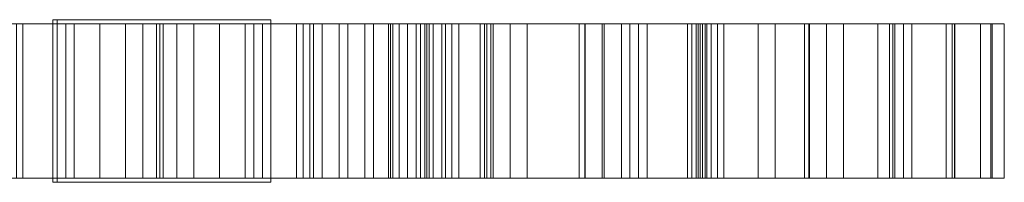
# Model space of a CAD drawing. Units: millimetres. Extents: x -99 to 99, y -18 to 0.
# Drawn here: x -16 to 99, y -18 to 0 of the extents above; entities that cross this region are included whole.
import ezdxf

# ---------------------------------------------------------------- set-up
doc = ezdxf.new("R2010")
doc.units = ezdxf.units.MM
doc.header["$LTSCALE"] = 5.08
doc.layers.add('3D_G4945', color=7, linetype='Continuous')

# ---------------------------------------------------------------- blocks, each defined once
blk = doc.blocks.new('*U0')
at = {"color": 31, "linetype": 'Continuous', "lineweight": 18}
for points in [[(13, 9.5, 107), (-12.5, 9.5, 107), (-12.5, -9.5, 107), (13, -9.5, 107)], [(-12.5, 9.5, 107), (-12.5, 9.5, 91.5), (-12.5, -9.5, 91.5), (-12.5, -9.5, 107)], [(-12.5, 9.5, 91.5), (13, 9.5, 91.5), (13, -9.5, 91.5), (-12.5, -9.5, 91.5)], [(13, 9.5, 107), (13, 9.5, 91.5), (-12.5, 9.5, 91.5), (-12.5, 9.5, 107)], [(13, 9.5, -93), (-12, 9.5, -93), (-12, -9.5, -93), (13, -9.5, -93)], [(-12, 9.5, -93), (-12, 9.5, -108), (-12, -9.5, -108), (-12, -9.5, -93)], [(-12, 9.5, -108), (13, 9.5, -108), (13, -9.5, -108), (-12, -9.5, -108)], [(13, 9.5, -93), (13, 9.5, -108), (-12, 9.5, -108), (-12, 9.5, -93)], [(13, 9.5, 91.5), (13, 9.5, 107), (13, -9.5, 107), (13, -9.5, 91.5)], [(13, 9.5, -108), (13, 9.5, -93), (13, -9.5, -93), (13, -9.5, -108)], [(98.8, 9, 0.2), (-97.231, 9, -7.738), (-98.8, 9, -2.2), (-97.367, 9, 3.375)], [(98.8, 9, 0.2), (-97.367, 9, 3.375), (-92.975, 9, 8.816), (-85.758, 9, 13.96)], [(98.8, 9, 0.2), (-85.369, 9, -18.038), (-92.709, 9, -13.072), (-97.231, 9, -7.738)], [(98.8, 9, 0.2), (-85.758, 9, 13.96), (-75.935, 9, 18.649), (-63.805, 9, 22.741)], [(98.8, 9, 0.2), (-63.209, 9, -26.283), (-75.435, 9, -22.487), (-85.369, 9, -18.038)], [(98.8, 9, 0.2), (-63.805, 9, 22.741), (-49.737, 9, 26.111), (-34.157, 9, 28.658)], [(98.8, 9, 0.2), (-33.426, 9, -31.479), (-49.063, 9, -29.311), (-63.209, 9, -26.283)], [(-38, 9, 123), (-28, 9, 128), (-11, 9, 126)], [(-24, 9, 119), (-38, 9, 123), (-11, 9, 126)], [(-38, 9, -125), (-24, 9, -121), (-4, 9, -121)], [(-38, 9, -125), (-4, 9, -121), (-11, 9, -128)], [(-28, 9, -130), (-38, 9, -125), (-11, 9, -128)], [(98.8, 9, 0.2), (-34.157, 9, 28.658), (-17.54, 9, 30.304), (-0.389, 9, 30.998)], [(98.8, 9, 0.2), (0.389, 9, -32.998), (-16.773, 9, -32.72), (-33.426, 9, -31.479)], [(-28, 9, 128), (-19, 9, 128), (-11, 9, 126)], [(-28, 9, -130), (-11, 9, -128), (-19, 9, -130)], [(-16, 9, 68), (-25, 9, 52), (-25, -9, 52), (-16, -9, 68)], [(-25, 9, 52), (-16, 9, 68), (-7, 9, 63)], [(-25, 9, 52), (-7, 9, 63), (-18, 9, 45)], [(-16, -9, -70), (-25, -9, -54), (-25, 9, -54), (-16, 9, -70)], [(-25, 9, -54), (-18, 9, -47), (-7, 9, -65)], [(-16, 9, -70), (-25, 9, -54), (-7, 9, -65)], [(-24, 9, 119), (-16, 9, 117), (-16, -9, 117), (-24, -9, 119)], [(-24, 9, 119), (-11, 9, 126), (-4, 9, 119)], [(-16, 9, 117), (-24, 9, 119), (-4, 9, 119)], [(-24, -9, -121), (-16, -9, -119), (-16, 9, -119), (-24, 9, -121)], [(-24, 9, -121), (-16, 9, -119), (-4, 9, -121)], [(-11, 9, 126), (-19, 9, 128), (-19, -9, 128), (-11, -9, 126)], [(-11, -9, -128), (-19, -9, -130), (-19, 9, -130), (-11, 9, -128)], [(-18, 9, 45), (-7, 9, 63), (-7, -9, 63), (-18, -9, 45)], [(-18, -9, -47), (-7, -9, -65), (-7, 9, -65), (-18, 9, -47)], [(-0.389, 9, 30.998), (-17.54, 9, 30.304), (-17.54, -9.016, 30.304), (-0.389, -9.016, 30.998)], [(-16.773, 9, -32.72), (0.389, 9, -32.998), (0.389, -9.016, -32.998), (-16.773, -9.016, -32.72)], [(-16, 9, 117), (-12, 9, 112), (-12, -9, 112), (-16, -9, 117)], [(-10, 9, 92), (-16, 9, 68), (-16, -9, 68), (-10, -9, 92)], [(-12, 9, 112), (-16, 9, 117), (-4, 9, 119)], [(-16, 9, 68), (-10, 9, 92), (-2, 9, 80)], [(-16, 9, 68), (-2, 9, 80), (-7, 9, 63)], [(-16, -9, -119), (-12, -9, -114), (-12, 9, -114), (-16, 9, -119)], [(-10, -9, -94), (-16, -9, -70), (-16, 9, -70), (-10, 9, -94)], [(-16, 9, -70), (-7, 9, -65), (-2, 9, -82)], [(-10, 9, -94), (-16, 9, -70), (-2, 9, -82)], [(-16, 9, -119), (-12, 9, -114), (0, 9, -109)], [(-16, 9, -119), (0, 9, -109), (-4, 9, -121)], [(-12, 9, 112), (-11, 9, 107), (-11, -9, 107), (-12, -9, 112)], [(-11, 9, 107), (-12, 9, 112), (-4, 9, 119)], [(-12, -9, -114), (-11, -9, -109), (-11, 9, -109), (-12, 9, -114)], [(-12, 9, -114), (-11, 9, -109), (0, 9, -109)], [(13, 9, -93), (-12, 9, -93), (-12, -9, -93), (13, -9, -93)], [(-12, 9, -93), (-12, 9, -108), (-12, -9, -108), (-12, -9, -93)], [(-12, 9, -108), (13, 9, -108), (13, -9, -108), (-12, -9, -108)], [(13, 9, -93), (13, 9, -108), (-12, 9, -108), (-12, 9, -93)], [(-11, 9, 107), (-10, 9, 92), (-10, -9, 92), (-11, -9, 107)], [(-4, 9, 119), (-11, 9, 126), (-11, -9, 126), (-4, -9, 119)], [(-11, 9, 107), (-4, 9, 119), (0, 9, 107)], [(-10, 9, 92), (-11, 9, 107), (0, 9, 107)], [(-11, -9, -109), (-10, -9, -94), (-10, 9, -94), (-11, 9, -109)], [(-4, -9, -121), (-11, -9, -128), (-11, 9, -128), (-4, 9, -121)], [(-11, 9, -109), (-10, 9, -94), (0, 9, -94)], [(-11, 9, -109), (0, 9, -94), (0, 9, -109)], [(-10, 9, 92), (0, 9, 107), (0, 9, 92)], [(-10, 9, 92), (0, 9, 92), (-2, 9, 80)], [(-10, 9, -94), (-2, 9, -82), (0, 9, -94)], [(-7, 9, 63), (-2, 9, 80), (-2, -9, 80), (-7, -9, 63)], [(-7, -9, -65), (-2, -9, -82), (-2, 9, -82), (-7, 9, -65)], [(0, 9, 107), (-4, 9, 119), (-4, -9, 119), (0, -9, 107)], [(0, -9, -109), (-4, -9, -121), (-4, 9, -121), (0, 9, -109)], [(-2, 9, 80), (0, 9, 92), (0, -9, 92), (-2, -9, 80)], [(-2, -9, -82), (0, -9, -94), (0, 9, -94), (-2, 9, -82)], [(16.773, 9, 30.72), (-0.389, 9, 30.998), (-0.389, -9.016, 30.998), (16.773, -9.016, 30.72)], [(98.8, 9, 0.2), (-0.389, 9, 30.998), (16.773, 9, 30.72), (33.426, 9, 29.479)], [(0, 9, 92), (0, 9, 107), (0, -9, 107), (0, -9, 92)], [(0, -9, -94), (0, -9, -109), (0, 9, -109), (0, 9, -94)], [(2, -9, 80), (0, -9, 92), (0, 9, 92), (2, 9, 80)], [(0, -9, 92), (0, -9, 107), (0, 9, 107), (0, 9, 92)], [(0, -9, 107), (4, -9, 119), (4, 9, 119), (0, 9, 107)], [(0, 9, 107), (4, 9, 119), (12, 9, 112)], [(0, 9, 107), (12, 9, 112), (11, 9, 107)], [(0, 9, 92), (0, 9, 107), (11, 9, 107)], [(0, 9, 92), (11, 9, 107), (10, 9, 92)], [(2, 9, 80), (0, 9, 92), (10, 9, 92)], [(2, 9, -82), (0, 9, -94), (0, -9, -94), (2, -9, -82)], [(0, 9, -94), (0, 9, -109), (0, -9, -109), (0, -9, -94)], [(0, 9, -109), (4, 9, -121), (4, -9, -121), (0, -9, -109)], [(0, 9, -94), (2, 9, -82), (16, 9, -70)], [(0, 9, -94), (16, 9, -70), (10, 9, -94)], [(0, 9, -109), (0, 9, -94), (10, 9, -94)], [(0, 9, -109), (10, 9, -94), (11, 9, -109)], [(0, 9, -109), (11, 9, -109), (12, 9, -114)], [(0, 9, -109), (12, 9, -114), (16, 9, -119)], [(4, 9, -121), (0, 9, -109), (16, 9, -119)], [(0.389, 9, -32.998), (17.54, 9, -32.304), (17.54, -9.016, -32.304), (0.389, -9.016, -32.998)], [(98.8, 9, 0.2), (34.157, 9, -30.658), (17.54, 9, -32.304), (0.389, 9, -32.998)], [(7, -9, 63), (2, -9, 80), (2, 9, 80), (7, 9, 63)], [(2, 9, 80), (10, 9, 92), (16, 9, 68)], [(7, 9, 63), (2, 9, 80), (16, 9, 68)], [(7, 9, -65), (2, 9, -82), (2, -9, -82), (7, -9, -65)], [(2, 9, -82), (7, 9, -65), (16, 9, -70)], [(4, -9, 119), (11, -9, 126), (11, 9, 126), (4, 9, 119)], [(4, 9, 119), (11, 9, 126), (38, 9, 123)], [(24, 9, 119), (4, 9, 119), (38, 9, 123)], [(4, 9, 119), (24, 9, 119), (16, 9, 117)], [(4, 9, 119), (16, 9, 117), (12, 9, 112)], [(4, 9, -121), (11, 9, -128), (11, -9, -128), (4, -9, -121)], [(4, 9, -121), (16, 9, -119), (24, 9, -121)], [(4, 9, -121), (24, 9, -121), (38, 9, -125)], [(11, 9, -128), (4, 9, -121), (38, 9, -125)], [(18, -9, 45), (7, -9, 63), (7, 9, 63), (18, 9, 45)], [(7, 9, 63), (16, 9, 68), (25, 9, 52)], [(18, 9, 45), (7, 9, 63), (25, 9, 52)], [(18, 9, -47), (7, 9, -65), (7, -9, -65), (18, -9, -47)], [(7, 9, -65), (18, 9, -47), (25, 9, -54)], [(7, 9, -65), (25, 9, -54), (16, 9, -70)], [(11, -9, 107), (10, -9, 92), (10, 9, 92), (11, 9, 107)], [(10, -9, 92), (16, -9, 68), (16, 9, 68), (10, 9, 92)], [(11, 9, -109), (10, 9, -94), (10, -9, -94), (11, -9, -109)], [(10, 9, -94), (16, 9, -70), (16, -9, -70), (10, -9, -94)], [(12, -9, 112), (11, -9, 107), (11, 9, 107), (12, 9, 112)], [(11, -9, 126), (19, -9, 128), (19, 9, 128), (11, 9, 126)], [(11, 9, 126), (19, 9, 128), (28, 9, 128)], [(11, 9, 126), (28, 9, 128), (38, 9, 123)], [(12, 9, -114), (11, 9, -109), (11, -9, -109), (12, -9, -114)], [(11, 9, -128), (19, 9, -130), (19, -9, -130), (11, -9, -128)], [(19, 9, -130), (11, 9, -128), (28, 9, -130)], [(28, 9, -130), (11, 9, -128), (38, 9, -125)], [(16, -9, 117), (12, -9, 112), (12, 9, 112), (16, 9, 117)], [(16, 9, -119), (12, 9, -114), (12, -9, -114), (16, -9, -119)], [(13, 9, -108), (13, 9, -93), (13, -9, -93), (13, -9, -108)], [(24, -9, 119), (16, -9, 117), (16, 9, 117), (24, 9, 119)], [(16, -9, 68), (25, -9, 52), (25, 9, 52), (16, 9, 68)], [(24, 9, -121), (16, 9, -119), (16, -9, -119), (24, -9, -121)], [(16, 9, -70), (25, 9, -54), (25, -9, -54), (16, -9, -70)], [(33.426, 9, 29.479), (16.773, 9, 30.72), (16.773, -9.016, 30.72), (33.426, -9.016, 29.479)], [(17.54, 9, -32.304), (34.157, 9, -30.658), (34.157, -9.016, -30.658), (17.54, -9.016, -32.304)], [(25, -9, 38), (18, -9, 45), (18, 9, 45), (25, 9, 38)], [(18, 9, 45), (25, 9, 52), (38, 9, 43)], [(18, 9, 45), (38, 9, 43), (52, 9, 39)], [(25, 9, 38), (18, 9, 45), (52, 9, 39)], [(25, 9, -40), (18, 9, -47), (18, -9, -47), (25, -9, -40)], [(18, 9, -47), (25, 9, -40), (38, 9, -45)], [(18, 9, -47), (38, 9, -45), (25, 9, -54)], [(19, -9, 128), (28, -9, 128), (28, 9, 128), (19, 9, 128)], [(19, 9, -130), (28, 9, -130), (28, -9, -130), (19, -9, -130)], [(30, -9, 93), (21, -9, 92), (21, 9, 92), (30, 9, 93)], [(21, -9, 92), (22, -9, 102), (22, 9, 102), (21, 9, 92)], [(21, 9, 92), (22, 9, 102), (30, 9, 93)], [(30, 9, -95), (21, 9, -94), (21, -9, -94), (30, -9, -95)], [(21, 9, -94), (22, 9, -104), (22, -9, -104), (21, -9, -94)], [(21, 9, -94), (30, 9, -95), (35, 9, -97)], [(21, 9, -94), (35, 9, -97), (41, 9, -102)], [(22, 9, -104), (21, 9, -94), (41, 9, -102)], [(22, -9, 102), (27, -9, 103), (27, 9, 103), (22, 9, 102)], [(22, 9, 102), (27, 9, 103), (41, 9, 100)], [(22, 9, 102), (41, 9, 100), (35, 9, 95)], [(22, 9, 102), (35, 9, 95), (30, 9, 93)], [(22, 9, -104), (27, 9, -105), (27, -9, -105), (22, -9, -104)], [(27, 9, -105), (22, 9, -104), (41, 9, -102)], [(30, -9, 116), (24, -9, 119), (24, 9, 119), (30, 9, 116)], [(30, 9, 116), (24, 9, 119), (38, 9, 123)], [(30, 9, -118), (24, 9, -121), (24, -9, -121), (30, -9, -118)], [(24, 9, -121), (30, 9, -118), (43, 9, -115)], [(24, 9, -121), (43, 9, -115), (38, 9, -125)], [(25, -9, 52), (38, -9, 43), (38, 9, 43), (25, 9, 52)], [(39, -9, 31), (25, -9, 38), (25, 9, 38), (39, 9, 31)], [(25, 9, 38), (52, 9, 39), (76, 9, 33)], [(39, 9, 31), (25, 9, 38), (76, 9, 33)], [(25, 9, -54), (38, 9, -45), (38, -9, -45), (25, -9, -54)], [(39, 9, -33), (25, 9, -40), (25, -9, -40), (39, -9, -33)], [(25, 9, -40), (39, 9, -33), (76, 9, -35)], [(52, 9, -41), (25, 9, -40), (76, 9, -35)], [(25, 9, -40), (52, 9, -41), (38, 9, -45)], [(26.75, 9, -31), (29, 9, -31.5), (29, -9, -31.5), (26.75, -9, -31)], [(38.25, 9, -30), (26.75, 9, -31), (26.75, -9, -31), (38.25, -9, -30)], [(26.75, 9, -31), (38.25, 9, -30), (62.25, 9, -30)], [(26.75, 9, -31), (62.25, 9, -30), (64, 9, -31)], [(26.75, 9, -31), (64, 9, -31), (51.75, 9, -31)], [(29, 9, -31.5), (26.75, 9, -31), (51.75, 9, -31)], [(27, -9, 103), (32, -9, 106), (32, 9, 106), (27, 9, 103)], [(27, 9, 103), (32, 9, 106), (43, 9, 108)], [(27, 9, 103), (43, 9, 108), (41, 9, 100)], [(27, 9, -105), (32, 9, -108), (32, -9, -108), (27, -9, -105)], [(32, 9, -108), (27, 9, -105), (41, 9, -102)], [(30.5, 9, 31), (27.25, 9, 29.5), (27.25, -9, 29.5), (30.5, -9, 31)], [(27.25, 9, 29.5), (37.5, 9, 29), (37.5, -9, 29), (27.25, -9, 29.5)], [(27.25, 9, 29.5), (30.5, 9, 31), (38.75, 9, 31)], [(37.5, 9, 29), (27.25, 9, 29.5), (38.75, 9, 31)], [(28, -9, 128), (38, -9, 123), (38, 9, 123), (28, 9, 128)], [(28, 9, -130), (38, 9, -125), (38, -9, -125), (28, -9, -130)], [(29, 9, -31.5), (31, 9, -33), (31, -9, -33), (29, -9, -31.5)], [(31, 9, -36.5), (29, 9, -38), (29, -9, -38), (31, -9, -36.5)], [(29, 9, -38), (39, 9, -33), (39, -9, -33), (29, -9, -38)], [(31, 9, -33), (29, 9, -31.5), (51.75, 9, -31)], [(29, 9, -38), (31, 9, -36.5), (39, 9, -33)], [(33, -9, 111), (30, -9, 116), (30, 9, 116), (33, 9, 111)], [(35, -9, 95), (30, -9, 93), (30, 9, 93), (35, 9, 95)], [(30, 9, 116), (38, 9, 123), (43, 9, 113)], [(33, 9, 111), (30, 9, 116), (43, 9, 113)], [(30, 9, 35.5), (31.25, 9, 34.25), (31.25, -9, 34.25), (30, -9, 35.5)], [(38.75, 9, 31), (30, 9, 35.5), (30, -9, 35.5), (38.75, -9, 31)], [(31.25, 9, 34.25), (30, 9, 35.5), (38.75, 9, 31)], [(33, 9, -113), (30, 9, -118), (30, -9, -118), (33, -9, -113)], [(35, 9, -97), (30, 9, -95), (30, -9, -95), (35, -9, -97)], [(30, 9, -118), (33, 9, -113), (43, 9, -115)], [(31.5, 9, 32.5), (30.5, 9, 31), (30.5, -9, 31), (31.5, -9, 32.5)], [(30.5, 9, 31), (31.5, 9, 32.5), (38.75, 9, 31)], [(31, 9, -33), (31.5, 9, -34.75), (31.5, -9, -34.75), (31, -9, -33)], [(31.5, 9, -34.75), (31, 9, -36.5), (31, -9, -36.5), (31.5, -9, -34.75)], [(31, 9, -33), (51.75, 9, -31), (39, 9, -33)], [(31.5, 9, -34.75), (31, 9, -33), (39, 9, -33)], [(31, 9, -36.5), (31.5, 9, -34.75), (39, 9, -33)], [(31.25, 9, 34.25), (31.5, 9, 32.5), (31.5, -9, 32.5), (31.25, -9, 34.25)], [(31.5, 9, 32.5), (31.25, 9, 34.25), (38.75, 9, 31)], [(32, -9, 106), (33, -9, 111), (33, 9, 111), (32, 9, 106)], [(32, 9, 106), (33, 9, 111), (43, 9, 108)], [(32, 9, -108), (33, 9, -113), (33, -9, -113), (32, -9, -108)], [(32, 9, -108), (41, 9, -102), (43, 9, -110)], [(33, 9, -113), (32, 9, -108), (43, 9, -110)], [(33, 9, 111), (43, 9, 113), (43, 9, 108)], [(33, 9, -113), (43, 9, -110), (43, 9, -115)], [(49.063, 9, 27.311), (33.426, 9, 29.479), (33.426, -9.016, 29.479), (49.063, -9.016, 27.311)], [(98.8, 9, 0.2), (33.426, 9, 29.479), (49.063, 9, 27.311), (63.209, 9, 24.283)], [(34.157, 9, -30.658), (49.737, 9, -28.111), (49.737, -9.016, -28.111), (34.157, -9.016, -30.658)], [(98.8, 9, 0.2), (63.805, 9, -24.741), (49.737, 9, -28.111), (34.157, 9, -30.658)], [(41, -9, 100), (35, -9, 95), (35, 9, 95), (41, 9, 100)], [(41, 9, -102), (35, 9, -97), (35, -9, -97), (41, -9, -102)], [(37.5, 9, 29), (49.75, 9, 26.5), (49.75, -9, 26.5), (37.5, -9, 29)], [(37.5, 9, 29), (38.75, 9, 31), (51.75, 9, 29)], [(37.5, 9, 29), (51.75, 9, 29), (62.25, 9, 28.25)], [(37.5, 9, 29), (62.25, 9, 28.25), (61.75, 9, 26.25)], [(37.5, 9, 29), (61.75, 9, 26.25), (62.75, 9, 24.25)], [(64.5, 9, 23.5), (37.5, 9, 29), (62.75, 9, 24.25)], [(38, -9, 43), (52, -9, 39), (52, 9, 39), (38, 9, 43)], [(38, -9, 123), (43, -9, 113), (43, 9, 113), (38, 9, 123)], [(38, 9, -45), (52, 9, -41), (52, -9, -41), (38, -9, -45)], [(38, 9, -125), (43, 9, -115), (43, -9, -115), (38, -9, -125)], [(56, 9, -26), (38.25, 9, -30), (38.25, -9, -30), (56, -9, -26)], [(38.25, 9, -30), (56, 9, -26), (61.75, 9, -28)], [(38.25, 9, -30), (61.75, 9, -28), (62.25, 9, -30)], [(51.75, 9, 29), (38.75, 9, 31), (38.75, -9, 31), (51.75, -9, 29)], [(52, -9, 29), (39, -9, 31), (39, 9, 31), (52, 9, 29)], [(52, 9, 29), (39, 9, 31), (64, 9, 29)], [(64, 9, 29), (39, 9, 31), (76, 9, 33)], [(52, 9, -31), (39, 9, -33), (39, -9, -33), (52, -9, -31)], [(39, 9, -33), (52, 9, -31), (64, 9, -31)], [(39, 9, -33), (64, 9, -31), (76, 9, -35)], [(39, 9, -33), (51.75, 9, -31), (51.75, -9, -31), (39, -9, -33)], [(43, -9, 108), (41, -9, 100), (41, 9, 100), (43, 9, 108)], [(43, 9, -110), (41, 9, -102), (41, -9, -102), (43, -9, -110)], [(43, -9, 113), (43, -9, 108), (43, 9, 108), (43, 9, 113)], [(43, 9, -115), (43, 9, -110), (43, -9, -110), (43, -9, -115)], [(63.209, 9, 24.283), (49.063, 9, 27.311), (49.063, -9.016, 27.311), (63.209, -9.016, 24.283)], [(49.737, 9, -28.111), (63.805, 9, -24.741), (63.805, -9.016, -24.741), (49.737, -9.016, -28.111)], [(49.75, 9, 26.5), (64.5, 9, 23.5), (64.5, -9, 23.5), (49.75, -9, 26.5)], [(63.5, 9, 29), (51.75, 9, 29), (51.75, -9, 29), (63.5, -9, 29)], [(51.75, 9, 29), (63.5, 9, 29), (62.25, 9, 28.25)], [(51.75, 9, -31), (64, 9, -31), (64, -9, -31), (51.75, -9, -31)], [(52, -9, 39), (66, -9, 40), (66, 9, 40), (52, 9, 39)], [(64, -9, 29), (52, -9, 29), (52, 9, 29), (64, 9, 29)], [(52, 9, 39), (66, 9, 40), (87, 9, 41)], [(52, 9, 39), (87, 9, 41), (76, 9, 33)], [(52, 9, -41), (66, 9, -42), (66, -9, -42), (52, -9, -41)], [(64, 9, -31), (52, 9, -31), (52, -9, -31), (64, -9, -31)], [(66, 9, -42), (52, 9, -41), (76, 9, -35)], [(55, -9, 67), (54, -9, 74), (54, 9, 74), (55, 9, 67)], [(54, -9, 74), (57, -9, 81), (57, 9, 81), (54, 9, 74)], [(54, 9, 74), (57, 9, 81), (66, 9, 76)], [(54, 9, 74), (66, 9, 76), (64, 9, 72)], [(54, 9, 74), (64, 9, 72), (64, 9, 69)], [(55, 9, 67), (54, 9, 74), (64, 9, 69)], [(55, 9, -69), (54, 9, -76), (54, -9, -76), (55, -9, -69)], [(54, 9, -76), (57, 9, -83), (57, -9, -83), (54, -9, -76)], [(54, 9, -76), (55, 9, -69), (64, 9, -74)], [(54, 9, -76), (64, 9, -74), (66, 9, -78)], [(54, 9, -76), (66, 9, -78), (70, 9, -81)], [(57, 9, -83), (54, 9, -76), (70, 9, -81)], [(64, -9, 69), (55, -9, 67), (55, 9, 67), (64, 9, 69)], [(64, 9, -71), (55, 9, -69), (55, -9, -69), (64, -9, -71)], [(55, 9, -69), (64, 9, -71), (64, 9, -74)], [(65.25, 9, -24), (56, 9, -26), (56, -9, -26), (65.25, -9, -24)], [(56, 9, -26), (65.25, 9, -24), (62.25, 9, -26.5)], [(56, 9, -26), (62.25, 9, -26.5), (61.75, 9, -28)], [(57, -9, 81), (63, -9, 87), (63, 9, 87), (57, 9, 81)], [(57, 9, 81), (63, 9, 87), (88, 9, 84)], [(57, 9, 81), (88, 9, 84), (92, 9, 79)], [(57, 9, 81), (92, 9, 79), (70, 9, 79)], [(57, 9, 81), (70, 9, 79), (66, 9, 76)], [(57, 9, -83), (63, 9, -89), (63, -9, -89), (57, -9, -83)], [(57, 9, -83), (70, 9, -81), (92, 9, -81)], [(57, 9, -83), (92, 9, -81), (88, 9, -86)], [(63, 9, -89), (57, 9, -83), (88, 9, -86)], [(62.75, 9, 24.25), (61.75, 9, 26.25), (61.75, -9, 26.25), (62.75, -9, 24.25)], [(61.75, 9, 26.25), (62.25, 9, 28.25), (62.25, -9, 28.25), (61.75, -9, 26.25)], [(62.25, 9, -30), (61.75, 9, -28), (61.75, -9, -28), (62.25, -9, -30)], [(61.75, 9, -28), (62.25, 9, -26.5), (62.25, -9, -26.5), (61.75, -9, -28)], [(62.25, 9, 28.25), (63.5, 9, 29), (63.5, -9, 29), (62.25, -9, 28.25)], [(64, 9, -31), (62.25, 9, -30), (62.25, -9, -30), (64, -9, -31)], [(62.25, 9, -26.5), (65.25, 9, -24), (65.25, -9, -24), (62.25, -9, -26.5)], [(64.5, 9, 23.5), (62.75, 9, 24.25), (62.75, -9, 24.25), (64.5, -9, 23.5)], [(63, -9, 87), (72, -9, 90), (72, 9, 90), (63, 9, 87)], [(63, 9, 87), (72, 9, 90), (80, 9, 89)], [(63, 9, 87), (80, 9, 89), (88, 9, 84)], [(63, 9, -89), (72, 9, -92), (72, -9, -92), (63, -9, -89)], [(63, 9, -89), (88, 9, -86), (80, 9, -91)], [(72, 9, -92), (63, 9, -89), (80, 9, -91)], [(75.435, 9, 20.487), (63.209, 9, 24.283), (63.209, -9.016, 24.283), (75.435, -9.016, 20.487)], [(98.8, 9, 0.2), (63.209, 9, 24.283), (75.435, 9, 20.487), (85.369, 9, 16.038)], [(63.805, 9, -24.741), (75.935, 9, -20.649), (75.935, -9.016, -20.649), (63.805, -9.016, -24.741)], [(98.8, 9, 0.2), (85.758, 9, -15.96), (75.935, 9, -20.649), (63.805, 9, -24.741)], [(66, -9, 76), (64, -9, 72), (64, 9, 72), (66, 9, 76)], [(64, -9, 72), (64, -9, 69), (64, 9, 69), (64, 9, 72)], [(76, -9, 33), (64, -9, 29), (64, 9, 29), (76, 9, 33)], [(66, 9, -78), (64, 9, -74), (64, -9, -74), (66, -9, -78)], [(64, 9, -74), (64, 9, -71), (64, -9, -71), (64, -9, -74)], [(76, 9, -35), (64, 9, -31), (64, -9, -31), (76, -9, -35)], [(66, -9, 40), (76, -9, 45), (76, 9, 45), (66, 9, 40)], [(70, -9, 79), (66, -9, 76), (66, 9, 76), (70, 9, 79)], [(66, 9, 40), (76, 9, 45), (87, 9, 41)], [(66, 9, -42), (76, 9, -47), (76, -9, -47), (66, -9, -42)], [(70, 9, -81), (66, 9, -78), (66, -9, -78), (70, -9, -81)], [(66, 9, -42), (76, 9, -35), (87, 9, -43)], [(76, 9, -47), (66, 9, -42), (87, 9, -43)], [(78, -9, 79), (70, -9, 79), (70, 9, 79), (78, 9, 79)], [(78, 9, 79), (70, 9, 79), (92, 9, 79)], [(78, 9, -81), (70, 9, -81), (70, -9, -81), (78, -9, -81)], [(72, -9, 90), (80, -9, 89), (80, 9, 89), (72, 9, 90)], [(72, 9, -92), (80, 9, -91), (80, -9, -91), (72, -9, -92)], [(85.369, 9, 16.038), (75.435, 9, 20.487), (75.435, -9.016, 20.487), (85.369, -9.016, 16.038)], [(75.935, 9, -20.649), (85.758, 9, -15.96), (85.758, -9.016, -15.96), (75.935, -9.016, -20.649)], [(76, -9, 45), (84, -9, 54), (84, 9, 54), (76, 9, 45)], [(87, -9, 41), (76, -9, 33), (76, 9, 33), (87, 9, 41)], [(76, 9, 45), (84, 9, 54), (93, 9, 49)], [(76, 9, 45), (93, 9, 49), (87, 9, 41)], [(76, 9, -47), (84, 9, -56), (84, -9, -56), (76, -9, -47)], [(87, 9, -43), (76, 9, -35), (76, -9, -35), (87, -9, -43)], [(76, 9, -47), (87, 9, -43), (93, 9, -51)], [(84, 9, -56), (76, 9, -47), (93, 9, -51)], [(84, -9, 72), (78, -9, 79), (78, 9, 79), (84, 9, 72)], [(84, 9, 72), (78, 9, 79), (92, 9, 79)], [(84, 9, -74), (78, 9, -81), (78, -9, -81), (84, -9, -74)], [(78, 9, -81), (84, 9, -74), (96, 9, -71)], [(78, 9, -81), (96, 9, -71), (92, 9, -81)], [(80, -9, 89), (88, -9, 84), (88, 9, 84), (80, 9, 89)], [(80, 9, -91), (88, 9, -86), (88, -9, -86), (80, -9, -91)], [(84, -9, 54), (86, -9, 63), (86, 9, 63), (84, 9, 54)], [(86, -9, 63), (84, -9, 72), (84, 9, 72), (86, 9, 63)], [(84, 9, 72), (92, 9, 79), (96, 9, 69)], [(86, 9, 63), (84, 9, 72), (96, 9, 69)], [(84, 9, 54), (86, 9, 63), (96, 9, 59)], [(84, 9, 54), (96, 9, 59), (93, 9, 49)], [(84, 9, -56), (86, 9, -65), (86, -9, -65), (84, -9, -56)], [(86, 9, -65), (84, 9, -74), (84, -9, -74), (86, -9, -65)], [(84, 9, -56), (93, 9, -51), (96, 9, -61)], [(86, 9, -65), (84, 9, -56), (96, 9, -61)], [(84, 9, -74), (86, 9, -65), (96, 9, -71)], [(92.709, 9, 11.072), (85.369, 9, 16.038), (85.369, -9.016, 16.038), (92.709, -9.016, 11.072)], [(98.8, 9, 0.2), (85.369, 9, 16.038), (92.709, 9, 11.072), (97.231, 9, 5.738)], [(85.758, 9, -15.96), (92.975, 9, -10.816), (92.975, -9.016, -10.816), (85.758, -9.016, -15.96)], [(98.8, 9, 0.2), (97.367, 9, -5.375), (92.975, 9, -10.816), (85.758, 9, -15.96)], [(86, 9, 63), (96, 9, 69), (96, 9, 59)], [(86, 9, -65), (96, 9, -61), (96, 9, -71)], [(93, -9, 49), (87, -9, 41), (87, 9, 41), (93, 9, 49)], [(93, 9, -51), (87, 9, -43), (87, -9, -43), (93, -9, -51)], [(88, -9, 84), (92, -9, 79), (92, 9, 79), (88, 9, 84)], [(88, 9, -86), (92, 9, -81), (92, -9, -81), (88, -9, -86)], [(92, -9, 79), (96, -9, 69), (96, 9, 69), (92, 9, 79)], [(92, 9, -81), (96, 9, -71), (96, -9, -71), (92, -9, -81)], [(97.231, 9, 5.738), (92.709, 9, 11.072), (92.709, -9.016, 11.072), (97.231, -9.016, 5.738)], [(92.975, 9, -10.816), (97.367, 9, -5.375), (97.367, -9.016, -5.375), (92.975, -9.016, -10.816)], [(96, -9, 59), (93, -9, 49), (93, 9, 49), (96, 9, 59)], [(96, 9, -61), (93, 9, -51), (93, -9, -51), (96, -9, -61)], [(96, -9, 69), (96, -9, 59), (96, 9, 59), (96, 9, 69)], [(96, 9, -71), (96, 9, -61), (96, -9, -61), (96, -9, -71)], [(98.8, 9, 0.2), (97.231, 9, 5.738), (97.231, -9.016, 5.738), (98.8, -9.016, 0.2)], [(97.367, 9, -5.375), (98.8, 9, 0.2), (98.8, -9.016, 0.2), (97.367, -9.016, -5.375)], [(98.8, -9.016, 0.2), (-97.367, -9.016, 3.375), (-98.8, -9.016, -2.2), (-97.231, -9.016, -7.738)], [(98.8, -9.016, 0.2), (-85.758, -9.016, 13.96), (-92.975, -9.016, 8.816), (-97.367, -9.016, 3.375)], [(98.8, -9.016, 0.2), (-97.231, -9.016, -7.738), (-92.709, -9.016, -13.072), (-85.369, -9.016, -18.038)], [(98.8, -9.016, 0.2), (-63.805, -9.016, 22.741), (-75.935, -9.016, 18.649), (-85.758, -9.016, 13.96)], [(98.8, -9.016, 0.2), (-85.369, -9.016, -18.038), (-75.435, -9.016, -22.487), (-63.209, -9.016, -26.283)], [(98.8, -9.016, 0.2), (-34.157, -9.016, 28.658), (-49.737, -9.016, 26.111), (-63.805, -9.016, 22.741)], [(98.8, -9.016, 0.2), (-63.209, -9.016, -26.283), (-49.063, -9.016, -29.311), (-33.426, -9.016, -31.479)], [(-11, -9, 126), (-28, -9, 128), (-38, -9, 123)], [(-4, -9, 119), (-11, -9, 126), (-38, -9, 123)], [(-24, -9, 119), (-4, -9, 119), (-38, -9, 123)], [(-4, -9, -121), (-24, -9, -121), (-38, -9, -125)], [(-11, -9, -128), (-4, -9, -121), (-38, -9, -125)], [(-28, -9, -130), (-11, -9, -128), (-38, -9, -125)], [(98.8, -9.016, 0.2), (-0.389, -9.016, 30.998), (-17.54, -9.016, 30.304), (-34.157, -9.016, 28.658)], [(98.8, -9.016, 0.2), (-33.426, -9.016, -31.479), (-16.773, -9.016, -32.72), (0.389, -9.016, -32.998)], [(-11, -9, 126), (-19, -9, 128), (-28, -9, 128)], [(-19, -9, -130), (-11, -9, -128), (-28, -9, -130)], [(-7, -9, 63), (-16, -9, 68), (-25, -9, 52)], [(-18, -9, 45), (-7, -9, 63), (-25, -9, 52)], [(-7, -9, -65), (-18, -9, -47), (-25, -9, -54)], [(-7, -9, -65), (-25, -9, -54), (-16, -9, -70)], [(-4, -9, 119), (-24, -9, 119), (-16, -9, 117)], [(-4, -9, -121), (-16, -9, -119), (-24, -9, -121)], [(-4, -9, 119), (-16, -9, 117), (-12, -9, 112)], [(-2, -9, 80), (-10, -9, 92), (-16, -9, 68)], [(-7, -9, 63), (-2, -9, 80), (-16, -9, 68)], [(-2, -9, -82), (-7, -9, -65), (-16, -9, -70)], [(0, -9, -94), (-2, -9, -82), (-16, -9, -70)], [(0, -9, -94), (-16, -9, -70), (-10, -9, -94)], [(0, -9, -109), (-12, -9, -114), (-16, -9, -119)], [(-4, -9, -121), (0, -9, -109), (-16, -9, -119)], [(0, -9, 107), (-4, -9, 119), (-12, -9, 112)], [(0, -9, 107), (-12, -9, 112), (-11, -9, 107)], [(0, -9, -109), (-11, -9, -109), (-12, -9, -114)], [(13, -9, -93), (-12, -9, -93), (-12, -9, -108), (13, -9, -108)], [(0, -9, 92), (0, -9, 107), (-11, -9, 107)], [(0, -9, 92), (-11, -9, 107), (-10, -9, 92)], [(0, -9, -109), (-10, -9, -94), (-11, -9, -109)], [(-2, -9, 80), (0, -9, 92), (-10, -9, 92)], [(0, -9, -109), (0, -9, -94), (-10, -9, -94)], [(98.8, -9.016, 0.2), (33.426, -9.016, 29.479), (16.773, -9.016, 30.72), (-0.389, -9.016, 30.998)], [(11, -9, 107), (4, -9, 119), (0, -9, 107)], [(10, -9, 92), (11, -9, 107), (0, -9, 107)], [(10, -9, 92), (0, -9, 107), (0, -9, 92)], [(10, -9, 92), (0, -9, 92), (2, -9, 80)], [(10, -9, -94), (2, -9, -82), (0, -9, -94)], [(11, -9, -109), (10, -9, -94), (0, -9, -94)], [(11, -9, -109), (0, -9, -94), (0, -9, -109)], [(12, -9, -114), (11, -9, -109), (0, -9, -109)], [(16, -9, -119), (12, -9, -114), (0, -9, -109)], [(16, -9, -119), (0, -9, -109), (4, -9, -121)], [(98.8, -9.016, 0.2), (0.389, -9.016, -32.998), (17.54, -9.016, -32.304), (34.157, -9.016, -30.658)], [(16, -9, 68), (10, -9, 92), (2, -9, 80)], [(16, -9, 68), (2, -9, 80), (7, -9, 63)], [(16, -9, -70), (7, -9, -65), (2, -9, -82)], [(10, -9, -94), (16, -9, -70), (2, -9, -82)], [(24, -9, 119), (11, -9, 126), (4, -9, 119)], [(16, -9, 117), (24, -9, 119), (4, -9, 119)], [(12, -9, 112), (16, -9, 117), (4, -9, 119)], [(11, -9, 107), (12, -9, 112), (4, -9, 119)], [(24, -9, -121), (16, -9, -119), (4, -9, -121)], [(38, -9, -125), (24, -9, -121), (4, -9, -121)], [(38, -9, -125), (4, -9, -121), (11, -9, -128)], [(25, -9, 52), (16, -9, 68), (7, -9, 63)], [(25, -9, 52), (7, -9, 63), (18, -9, 45)], [(25, -9, -54), (18, -9, -47), (7, -9, -65)], [(16, -9, -70), (25, -9, -54), (7, -9, -65)], [(28, -9, 128), (19, -9, 128), (11, -9, 126)], [(38, -9, 123), (28, -9, 128), (11, -9, 126)], [(24, -9, 119), (38, -9, 123), (11, -9, 126)], [(28, -9, -130), (38, -9, -125), (11, -9, -128)], [(28, -9, -130), (11, -9, -128), (19, -9, -130)], [(38, -9, 43), (25, -9, 52), (18, -9, 45)], [(52, -9, 39), (38, -9, 43), (18, -9, 45)], [(52, -9, 39), (18, -9, 45), (25, -9, 38)], [(38, -9, -45), (25, -9, -40), (18, -9, -47)], [(25, -9, -54), (38, -9, -45), (18, -9, -47)], [(21, -9, 92), (30, -9, 93), (22, -9, 102)], [(35, -9, -97), (30, -9, -95), (21, -9, -94)], [(41, -9, -102), (35, -9, -97), (21, -9, -94)], [(41, -9, -102), (21, -9, -94), (22, -9, -104)], [(41, -9, 100), (27, -9, 103), (22, -9, 102)], [(35, -9, 95), (41, -9, 100), (22, -9, 102)], [(30, -9, 93), (35, -9, 95), (22, -9, 102)], [(41, -9, -102), (22, -9, -104), (27, -9, -105)], [(38, -9, 123), (24, -9, 119), (30, -9, 116)], [(43, -9, -115), (30, -9, -118), (24, -9, -121)], [(38, -9, -125), (43, -9, -115), (24, -9, -121)], [(76, -9, 33), (52, -9, 39), (25, -9, 38)], [(76, -9, 33), (25, -9, 38), (39, -9, 31)], [(76, -9, -35), (39, -9, -33), (25, -9, -40)], [(76, -9, -35), (25, -9, -40), (52, -9, -41)], [(38, -9, -45), (52, -9, -41), (25, -9, -40)], [(62.25, -9, -30), (38.25, -9, -30), (26.75, -9, -31)], [(64, -9, -31), (62.25, -9, -30), (26.75, -9, -31)], [(51.75, -9, -31), (64, -9, -31), (26.75, -9, -31)], [(51.75, -9, -31), (26.75, -9, -31), (29, -9, -31.5)], [(43, -9, 108), (32, -9, 106), (27, -9, 103)], [(41, -9, 100), (43, -9, 108), (27, -9, 103)], [(41, -9, -102), (27, -9, -105), (32, -9, -108)], [(38.75, -9, 31), (30.5, -9, 31), (27.25, -9, 29.5)], [(51.75, -9, 29), (38.75, -9, 31), (27.25, -9, 29.5)], [(51.75, -9, 29), (27.25, -9, 29.5), (37.5, -9, 29)], [(39, -9, -33), (51.75, -9, -31), (29, -9, -31.5)], [(39, -9, -33), (29, -9, -31.5), (31, -9, -33)], [(29, -9, -38), (39, -9, -33), (31, -9, -36.5)], [(43, -9, 113), (38, -9, 123), (30, -9, 116)], [(43, -9, 113), (30, -9, 116), (33, -9, 111)], [(38.75, -9, 31), (30, -9, 35.5), (31.25, -9, 34.25)], [(43, -9, -115), (33, -9, -113), (30, -9, -118)], [(38.75, -9, 31), (31.5, -9, 32.5), (30.5, -9, 31)], [(39, -9, -33), (31, -9, -33), (31.5, -9, -34.75)], [(39, -9, -33), (31.5, -9, -34.75), (31, -9, -36.5)], [(38.75, -9, 31), (31.25, -9, 34.25), (31.5, -9, 32.5)], [(43, -9, 108), (33, -9, 111), (32, -9, 106)], [(43, -9, -110), (41, -9, -102), (32, -9, -108)], [(43, -9, -110), (32, -9, -108), (33, -9, -113)], [(43, -9, 108), (43, -9, 113), (33, -9, 111)], [(43, -9, -115), (43, -9, -110), (33, -9, -113)], [(98.8, -9.016, 0.2), (63.209, -9.016, 24.283), (49.063, -9.016, 27.311), (33.426, -9.016, 29.479)], [(98.8, -9.016, 0.2), (34.157, -9.016, -30.658), (49.737, -9.016, -28.111), (63.805, -9.016, -24.741)], [(62.25, -9, 28.25), (63.5, -9, 29), (37.5, -9, 29)], [(61.75, -9, 26.25), (62.25, -9, 28.25), (37.5, -9, 29)], [(62.75, -9, 24.25), (61.75, -9, 26.25), (37.5, -9, 29)], [(64.5, -9, 23.5), (62.75, -9, 24.25), (37.5, -9, 29)], [(62.25, -9, -30), (56, -9, -26), (38.25, -9, -30)], [(64, -9, 29), (76, -9, 33), (39, -9, 31)], [(64, -9, 29), (39, -9, 31), (52, -9, 29)], [(64, -9, -31), (52, -9, -31), (39, -9, -33)], [(76, -9, -35), (64, -9, -31), (39, -9, -33)], [(87, -9, 41), (66, -9, 40), (52, -9, 39)], [(76, -9, 33), (87, -9, 41), (52, -9, 39)], [(76, -9, -35), (52, -9, -41), (66, -9, -42)], [(66, -9, 76), (57, -9, 81), (54, -9, 74)], [(64, -9, 72), (66, -9, 76), (54, -9, 74)], [(64, -9, 69), (64, -9, 72), (54, -9, 74)], [(55, -9, 67), (64, -9, 69), (54, -9, 74)], [(64, -9, -74), (55, -9, -69), (54, -9, -76)], [(66, -9, -78), (64, -9, -74), (54, -9, -76)], [(70, -9, -81), (66, -9, -78), (54, -9, -76)], [(70, -9, -81), (54, -9, -76), (57, -9, -83)], [(64, -9, -74), (64, -9, -71), (55, -9, -69)], [(62.25, -9, -26.5), (65.25, -9, -24), (56, -9, -26)], [(61.75, -9, -28), (62.25, -9, -26.5), (56, -9, -26)], [(62.25, -9, -30), (61.75, -9, -28), (56, -9, -26)], [(88, -9, 84), (63, -9, 87), (57, -9, 81)], [(92, -9, 79), (88, -9, 84), (57, -9, 81)], [(70, -9, 79), (92, -9, 79), (57, -9, 81)], [(66, -9, 76), (70, -9, 79), (57, -9, 81)], [(78, -9, -81), (70, -9, -81), (57, -9, -83)], [(92, -9, -81), (78, -9, -81), (57, -9, -83)], [(88, -9, -86), (92, -9, -81), (57, -9, -83)], [(88, -9, -86), (57, -9, -83), (63, -9, -89)], [(80, -9, 89), (72, -9, 90), (63, -9, 87)], [(88, -9, 84), (80, -9, 89), (63, -9, 87)], [(80, -9, -91), (88, -9, -86), (63, -9, -89)], [(72, -9, -92), (80, -9, -91), (63, -9, -89)], [(98.8, -9.016, 0.2), (85.369, -9.016, 16.038), (75.435, -9.016, 20.487), (63.209, -9.016, 24.283)], [(98.8, -9.016, 0.2), (63.805, -9.016, -24.741), (75.935, -9.016, -20.649), (85.758, -9.016, -15.96)], [(87, -9, 41), (76, -9, 45), (66, -9, 40)], [(87, -9, -43), (76, -9, -35), (66, -9, -42)], [(87, -9, -43), (66, -9, -42), (76, -9, -47)], [(70, -9, 79), (78, -9, 79), (92, -9, 79)], [(93, -9, 49), (84, -9, 54), (76, -9, 45)], [(87, -9, 41), (93, -9, 49), (76, -9, 45)], [(93, -9, -51), (87, -9, -43), (76, -9, -47)], [(93, -9, -51), (76, -9, -47), (84, -9, -56)], [(92, -9, 79), (78, -9, 79), (84, -9, 72)], [(92, -9, -81), (84, -9, -74), (78, -9, -81)], [(96, -9, 69), (92, -9, 79), (84, -9, 72)], [(96, -9, 69), (84, -9, 72), (86, -9, 63)], [(96, -9, 59), (86, -9, 63), (84, -9, 54)], [(93, -9, 49), (96, -9, 59), (84, -9, 54)], [(96, -9, -61), (93, -9, -51), (84, -9, -56)], [(96, -9, -61), (84, -9, -56), (86, -9, -65)], [(96, -9, -71), (86, -9, -65), (84, -9, -74)], [(92, -9, -81), (96, -9, -71), (84, -9, -74)], [(98.8, -9.016, 0.2), (97.231, -9.016, 5.738), (92.709, -9.016, 11.072), (85.369, -9.016, 16.038)], [(98.8, -9.016, 0.2), (85.758, -9.016, -15.96), (92.975, -9.016, -10.816), (97.367, -9.016, -5.375)], [(96, -9, 59), (96, -9, 69), (86, -9, 63)], [(96, -9, -71), (96, -9, -61), (86, -9, -65)], [(13, -9.5, 107), (-12.5, -9.5, 107), (-12.5, -9.5, 91.5), (13, -9.5, 91.5)], [(13, -9.5, -93), (-12, -9.5, -93), (-12, -9.5, -108), (13, -9.5, -108)]]:
    blk.add_3dface(points, dxfattribs=at)

msp = doc.modelspace()

# ---------------------------------------------------------------- block references
at = {"layer": '3D_G4945', "color": 7}
msp.add_blockref('*U0', (0, -9), dxfattribs=at)

doc.saveas('drawing.dxf')
